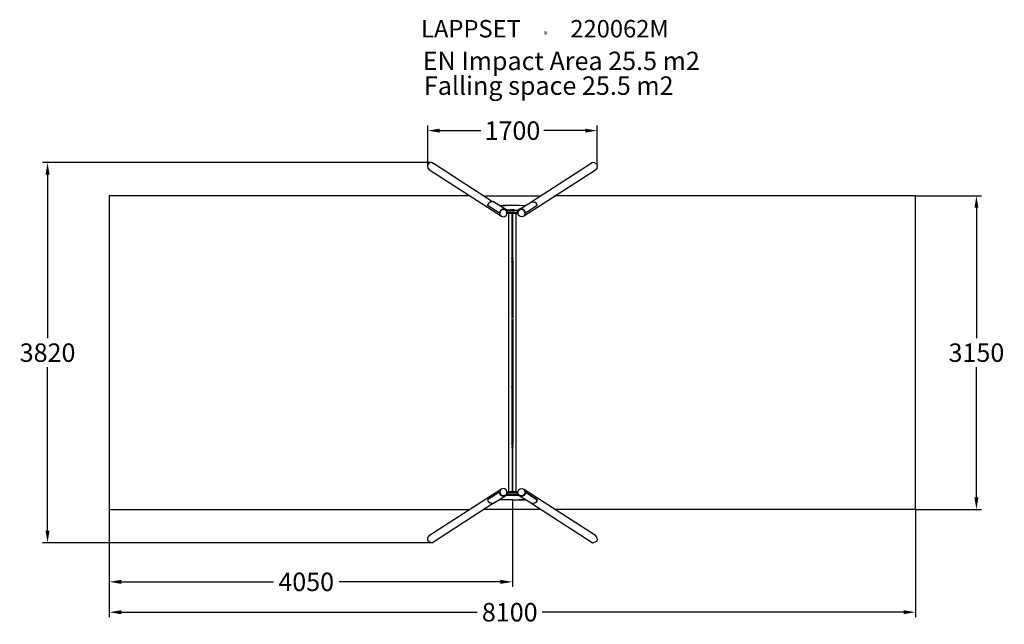
# Model space of a CAD drawing. Extents: x -4952 to 4944, y -3042 to 3031.
import ezdxf

# ---------------------------------------------------------------- set-up
doc = ezdxf.new("R2010")
doc.units = 0
doc.header["$LTSCALE"] = 5
doc.header["$PDMODE"] = 33
doc.header["$PDSIZE"] = 20
doc.layers.get('Defpoints').update_dxf_attribs({"linetype": 'CONTINUOUS'})
for name, color, linetype in [('Lg_dim', 7, 'CONTINUOUS'), ('Lg_prod', 40, 'CONTINUOUS'), ('Lg_txt', 4, 'CONTINUOUS')]:
    doc.layers.add(name, color=color, linetype=linetype)
doc.styles.add('LG1', font='ARIAL.TTF', dxfattribs={"height": 185})
doc.styles.add('LG2', font='ariblk.TTF', dxfattribs={"height": 185})
doc.styles.get("Standard").update_dxf_attribs({"font": 'SIMPLEX'})
doc.dimstyles.new('LG_DIM', dxfattribs={"dimtxt": 2.5, "dimasz": 2.5, "dimexe": 1.25, "dimexo": 0.625, "dimtad": 1, "dimdec": 4, "dimdsep": 46, "dimlunit": 6, "dimtxsty": 'Standard', "dimcen": 2.5, "dimadec": 0, "dimazin": 0, "dimtfac": 1, "dimtdec": 4, "dimtmove": 0, "dimatfit": 3, "dimfxl": 0, "dimtolj": 1, "dimtzin": 0, "dimarcsym": 0})

# ---------------------------------------------------------------- blocks, each defined once
blk = doc.blocks.new('prodnum')
at = {"layer": 'Lg_txt'}
for s, height, style, p in [('LAPPSET', 175, 'LG2', (0, 0)), ('®', 60, 'LG1', (1232.6, -2.3))]:
    blk.add_text(s, height=height, dxfattribs=dict(at, style=style)).set_placement(p)
at = {"layer": 'Lg_txt', "style": 'LG1'}
blk.add_attdef('PRODNUM', (1500, 0), '', height=175, dxfattribs=at)
blk = doc.blocks.new('*D2')
at = {"layer": 'Defpoints', "color": 0}
for p in [(4051.7, 1261.6), (4051.7, -1888.2), (4663.4, -1888.2)]:
    blk.add_point(p, dxfattribs=at)
at = {"layer": 'Lg_dim', "color": 0, "lineweight": -2}
for p, q in [((4052.7, 1261.6), (4713.4, 1261.6)), ((4663.4, 1141.6), (4663.4, -168.8)), ((4663.4, -1768.2), (4663.4, -457.8)), ((4052.7, -1888.2), (4713.4, -1888.2))]:
    blk.add_line(p, q, dxfattribs=at)
at = {"layer": 'Lg_dim', "color": 0}
for points in [[(4643.4, 1141.6), (4683.4, 1141.6), (4663.4, 1261.6)], [(4643.4, -1768.2), (4683.4, -1768.2), (4663.4, -1888.2)]]:
    blk.add_solid(points, dxfattribs=at)
at = {"layer": 'Lg_dim', "color": 4, "insert": (4663.4, -313.3), "char_height": 185, "attachment_point": 5, "style": 'LG1'}
blk.add_mtext('\\A1;3150', dxfattribs=at)
blk = doc.blocks.new('*D3')
at = {"layer": 'Defpoints', "color": 0}
for p in [(-4051.7, -1888.2), (4051.7, -1888.2), (-4051.7, -2920.6)]:
    blk.add_point(p, dxfattribs=at)
at = {"layer": 'Lg_dim', "color": 0, "lineweight": -2}
for p, q in [((-4051.7, -1889.2), (-4051.7, -2970.6)), ((4051.7, -1889.2), (4051.7, -2970.6)), ((-3931.7, -2920.6), (-353, -2920.6)), ((3931.7, -2920.6), (299.1, -2920.6))]:
    blk.add_line(p, q, dxfattribs=at)
at = {"layer": 'Lg_dim', "color": 0}
for points in [[(-3931.7, -2900.6), (-3931.7, -2940.6), (-4051.7, -2920.6)], [(3931.7, -2900.6), (3931.7, -2940.6), (4051.7, -2920.6)]]:
    blk.add_solid(points, dxfattribs=at)
at = {"layer": 'Lg_dim', "color": 4, "insert": (-27, -2920.6), "char_height": 185, "attachment_point": 5, "style": 'LG1'}
blk.add_mtext('\\A1;8100', dxfattribs=at)
blk = doc.blocks.new('*D4')
at = {"layer": 'Defpoints', "color": 0}
for p in [(0, -1790.9), (-4051.7, -1888.2), (0, -2615.7)]:
    blk.add_point(p, dxfattribs=at)
at = {"layer": 'Lg_dim', "color": 0, "lineweight": -2}
for p, q in [((0, -1791.9), (0, -2665.7)), ((-4051.7, -1889.2), (-4051.7, -2665.7)), ((-3931.7, -2615.7), (-2402.3, -2615.7)), ((-120, -2615.7), (-1743, -2615.7))]:
    blk.add_line(p, q, dxfattribs=at)
at = {"layer": 'Lg_dim', "color": 0}
for points in [[(-3931.7, -2595.7), (-3931.7, -2635.7), (-4051.7, -2615.7)], [(-120, -2595.7), (-120, -2635.7), (0, -2615.7)]]:
    blk.add_solid(points, dxfattribs=at)
at = {"layer": 'Lg_dim', "color": 4, "insert": (-2072.7, -2615.7), "char_height": 185, "attachment_point": 5, "style": 'LG1'}
blk.add_mtext('\\A1;4050', dxfattribs=at)
blk = doc.blocks.new('*D5')
at = {"layer": 'Defpoints', "color": 0}
for p in [(-808.6, 1596.1), (-4672.2, -2222.7), (-808.6, -2222.7)]:
    blk.add_point(p, dxfattribs=at)
at = {"layer": 'Lg_dim', "color": 0, "lineweight": -2}
for p, q in [((-809.6, 1596.1), (-4722.2, 1596.1)), ((-4672.2, 1476.1), (-4672.2, -168.8)), ((-4672.2, -2102.7), (-4672.2, -457.8)), ((-809.6, -2222.7), (-4722.2, -2222.7))]:
    blk.add_line(p, q, dxfattribs=at)
at = {"layer": 'Lg_dim', "color": 0}
for points in [[(-4692.2, 1476.1), (-4652.2, 1476.1), (-4672.2, 1596.1)], [(-4692.2, -2102.7), (-4652.2, -2102.7), (-4672.2, -2222.7)]]:
    blk.add_solid(points, dxfattribs=at)
at = {"layer": 'Lg_dim', "color": 4, "insert": (-4672.2, -313.3), "char_height": 185, "attachment_point": 5, "style": 'LG1'}
blk.add_mtext('\\A1;3820', dxfattribs=at)
blk = doc.blocks.new('*D6')
at = {"layer": 'Defpoints', "color": 0}
for p in [(851, 1916.9), (-851, 1558), (851, 1558)]:
    blk.add_point(p, dxfattribs=at)
at = {"layer": 'Lg_dim', "color": 0, "lineweight": -2}
for p, q in [((-851, 1559), (-851, 1966.9)), ((-731, 1916.9), (-317.2, 1916.9)), ((731, 1916.9), (317.2, 1916.9)), ((851, 1559), (851, 1966.9))]:
    blk.add_line(p, q, dxfattribs=at)
at = {"layer": 'Lg_dim', "color": 0}
for points in [[(-731, 1936.9), (-731, 1896.9), (-851, 1916.9)], [(731, 1936.9), (731, 1896.9), (851, 1916.9)]]:
    blk.add_solid(points, dxfattribs=at)
at = {"layer": 'Lg_dim', "color": 4, "insert": (0, 1916.9), "char_height": 185, "attachment_point": 5, "style": 'LG1'}
blk.add_mtext('\\A1;1700', dxfattribs=at)

msp = doc.modelspace()

# ---------------------------------------------------------------- linework, layer by layer
at = {"layer": 'Lg_prod'}
for p, q in [((-829.8052, 1591.8712), (-846.74, 1579.1701)), ((-808.6367, 1596.1049), (-829.8052, 1591.8712)), ((-808.6367, 1596.1049), (-791.7019, 1587.6375)), ((-791.7019, 1587.6375), (-795.9356, 1587.6375)), ((-198.9839, 1202.3708), (-791.7019, 1587.6375)), ((791.7019, 1587.6375), (194.7502, 1202.3708)), ((808.6367, 1596.1049), (791.7019, 1587.6375)), ((795.9356, 1591.8712), (791.7019, 1587.6375)), ((829.8052, 1591.8712), (808.6367, 1596.1049)), ((829.8052, 1591.8712), (846.74, 1579.1701)), ((-850.9737, 1558.0016), (-846.74, 1579.1701)), ((-846.74, 1541.0668), (-850.9737, 1558.0016)), ((-834.0389, 1524.132), (-846.74, 1541.0668)), ((-838.2726, 1524.132), (-834.0389, 1524.132)), ((-834.0389, 1524.132), (-110.0762, 1058.425)), ((110.0762, 1058.425), (834.0389, 1524.132)), ((846.74, 1541.0668), (834.0389, 1524.132)), ((834.0389, 1524.132), (838.2726, 1524.132)), ((846.74, 1579.1701), (850.9737, 1558.0016)), ((850.9737, 1558.0016), (846.74, 1541.0668)), ((-4051.6509, 1261.6426), (-4051.6509, -1888.2302)), ((-427.6037, 1261.6426), (-4051.6509, 1261.6426)), ((-292.1253, 1261.6426), (287.8916, 1261.6426)), ((-237.0872, 1189.6697), (-245.5546, 1176.9686)), ((-224.3861, 1198.1371), (-237.0872, 1189.6697)), ((-207.4513, 1202.3708), (-224.3861, 1198.1371)), ((-190.5165, 1202.3708), (-207.4513, 1202.3708)), ((-76.2066, 1130.3979), (-190.5165, 1202.3708)), ((76.2066, 1130.3979), (190.5165, 1202.3708)), ((190.5165, 1202.3708), (207.4513, 1202.3708)), ((207.4513, 1202.3708), (224.3861, 1198.1371)), ((237.0872, 1189.6697), (224.3861, 1198.1371)), ((245.5546, 1176.9686), (237.0872, 1189.6697)), ((4051.6509, 1261.6426), (423.37, 1261.6426)), ((4051.6509, -1888.2302), (4051.6509, 1261.6426)), ((-249.7883, 1164.2675), (-245.5546, 1176.9686)), ((-245.5546, 1176.9686), (-249.7883, 1164.2675)), ((-249.7883, 1164.2675), (-245.5546, 1176.9686)), ((-131.2447, 1088.0609), (-249.7883, 1164.2675)), ((-131.2447, 1088.0609), (-249.7883, 1164.2675)), ((-135.4784, 1168.5012), (-135.4784, 1164.2675)), ((-127.011, 1104.9957), (-131.2447, 1088.0609)), ((-127.011, 1160.0338), (-67.7392, 1164.2675)), ((-93.1414, 1164.2675), (-127.011, 1160.0338)), ((-67.7392, 1164.2675), (-127.011, 1160.0338)), ((-114.3099, 1121.9305), (-127.011, 1104.9957)), ((-127.011, 1088.0609), (-118.5436, 1109.2294)), ((-122.7773, 1104.9957), (-127.011, 1088.0609)), ((-110.0762, 1117.6968), (-122.7773, 1104.9957)), ((-118.5436, 1109.2294), (-105.8425, 1121.9305)), ((-114.3099, 1121.9305), (-97.3751, 1130.3979)), ((-93.1414, 1126.1642), (-110.0762, 1117.6968)), ((-105.8425, 1121.9305), (-88.9077, 1126.1642)), ((-97.3751, 1130.3979), (-76.2066, 1130.3979)), ((-67.7392, 1164.2675), (-93.1414, 1164.2675)), ((-76.2066, 1121.9305), (-93.1414, 1126.1642)), ((-67.7392, 1117.6968), (-88.9077, 1126.1642)), ((-59.2718, 1117.6968), (-76.2066, 1130.3979)), ((-63.5055, 1113.4631), (-76.2066, 1121.9305)), ((-71.9729, 1121.9305), (-67.7392, 1117.6968)), ((0, 1164.2675), (-67.7392, 1164.2675)), ((-55.0381, 1104.9957), (-67.7392, 1117.6968)), ((-21.1685, 1121.9305), (-63.5055, 1117.6968)), ((-55.0381, 1100.762), (-63.5055, 1113.4631)), ((-50.8044, 1100.762), (-59.2718, 1117.6968)), ((-21.1685, 1113.4631), (-59.2718, 1113.4631)), ((-55.0381, 1088.0609), (-55.0381, 1104.9957)), ((-50.8044, 1088.0609), (-55.0381, 1100.762)), ((-46.5707, 1092.2946), (-50.8044, 1100.762)), ((-50.8044, 1096.5283), (-50.8044, 1092.2946)), ((-16.9348, 1096.5283), (-50.8044, 1096.5283)), ((-50.8044, 1092.2946), (-16.9348, 1096.5283)), ((-16.9348, 1096.5283), (-50.8044, 1092.2946)), ((-46.5707, 1092.2946), (-46.5707, 1088.0609)), ((21.1685, 1121.9305), (-21.1685, 1121.9305)), ((21.1685, 1113.4631), (-21.1685, 1113.4631)), ((16.9348, 1096.5283), (-16.9348, 1096.5283)), ((67.7392, 1164.2675), (0, 1164.2675)), ((16.9348, 1096.5283), (46.5707, 1092.2946)), ((46.5707, 1092.2946), (16.9348, 1096.5283)), ((21.1685, 1121.9305), (59.2718, 1117.6968)), ((55.0381, 1113.4631), (21.1685, 1113.4631)), ((42.337, 1096.5283), (46.5707, 1096.5283)), ((46.5707, 1096.5283), (42.337, 1096.5283)), ((46.5707, 1096.5283), (42.337, 1096.5283)), ((50.8044, 1100.762), (46.5707, 1092.2946)), ((46.5707, 1092.2946), (46.5707, 1088.0609)), ((59.2718, 1117.6968), (50.8044, 1100.762)), ((55.0381, 1100.762), (50.8044, 1088.0609)), ((50.8044, 1092.2946), (50.8044, 1096.5283)), ((67.7392, 1117.6968), (55.0381, 1104.9957)), ((63.5055, 1113.4631), (55.0381, 1100.762)), ((55.0381, 1104.9957), (55.0381, 1088.0609)), ((76.2066, 1130.3979), (59.2718, 1117.6968)), ((76.2066, 1121.9305), (63.5055, 1113.4631)), ((122.7773, 1160.0338), (67.7392, 1164.2675)), ((88.9077, 1126.1642), (67.7392, 1117.6968)), ((67.7392, 1117.6968), (71.9729, 1121.9305)), ((97.3751, 1130.3979), (76.2066, 1130.3979)), ((93.1414, 1126.1642), (76.2066, 1121.9305)), ((105.8425, 1121.9305), (88.9077, 1126.1642)), ((110.0762, 1117.6968), (93.1414, 1126.1642)), ((114.3099, 1121.9305), (97.3751, 1130.3979)), ((105.8425, 1121.9305), (118.5436, 1109.2294)), ((122.7773, 1104.9957), (110.0762, 1117.6968)), ((127.011, 1104.9957), (114.3099, 1121.9305)), ((118.5436, 1109.2294), (127.011, 1088.0609)), ((127.011, 1088.0609), (122.7773, 1104.9957)), ((131.2447, 1088.0609), (127.011, 1104.9957)), ((249.7883, 1164.2675), (131.2447, 1088.0609)), ((135.4784, 1168.5012), (135.4784, 1164.2675)), ((249.7883, 1164.2675), (245.5546, 1176.9686)), ((249.7883, 1164.2675), (245.5546, 1176.9686)), ((-127.011, 1088.0609), (-131.2447, 1088.0609)), ((-122.7773, 1071.1261), (-127.011, 1088.0609)), ((-110.0762, 1058.425), (-122.7773, 1071.1261)), ((-110.0762, 1058.425), (-93.1414, 1049.9576)), ((-93.1414, 1049.9576), (-76.2066, 1054.1913)), ((-76.2066, 1054.1913), (-59.2718, 1066.8924)), ((-59.2718, 1066.8924), (-55.0381, 1088.0609)), ((-55.0381, 1088.0609), (-50.8044, 1088.0609)), ((-50.8044, 1088.0609), (-50.8044, 1083.8272)), ((-50.8044, 1088.0609), (-48.6875, 1088.0609)), ((-46.5707, 1083.8272), (-50.8044, 1083.8272)), ((-42.337, 1088.0609), (-46.5707, 1088.0609)), ((-46.5707, 1088.0609), (-42.337, 1088.0609)), ((-42.337, 1083.8272), (-46.5707, 1083.8272)), ((-46.5707, 1083.8272), (-42.337, 1083.8272)), ((-42.337, 1088.0609), (-38.1033, 1088.0609)), ((-38.1033, 1083.8272), (-42.337, 1083.8272)), ((-38.1033, 1088.0609), (-38.1033, 1083.8272)), ((-38.1033, 1088.0609), (-12.7011, 1088.0609)), ((-12.7011, 1083.8272), (-38.1033, 1083.8272)), ((-38.1033, 1083.8272), (-38.1033, -1710.4148)), ((12.7011, 1088.0609), (-12.7011, 1088.0609)), ((12.7011, 1083.8272), (-12.7011, 1083.8272)), ((-4.2337, 609.6528), (-4.2337, 1083.8272)), ((0, 1083.8272), (0, 609.6528)), ((38.1033, 1088.0609), (12.7011, 1088.0609)), ((38.1033, 1083.8272), (12.7011, 1083.8272)), ((38.1033, 1083.8272), (38.1033, 1088.0609)), ((42.337, 1088.0609), (38.1033, 1088.0609)), ((38.1033, 1083.8272), (42.337, 1083.8272)), ((38.1033, -1710.4148), (38.1033, 1083.8272)), ((46.5707, 1088.0609), (42.337, 1088.0609)), ((46.5707, 1088.0609), (42.337, 1088.0609)), ((42.337, 1083.8272), (46.5707, 1083.8272)), ((42.337, 1083.8272), (46.5707, 1083.8272)), ((46.5707, 1083.8272), (50.8044, 1083.8272)), ((50.8044, 1088.0609), (52.9212, 1088.0609)), ((50.8044, 1083.8272), (50.8044, 1088.0609)), ((50.8044, 1083.8272), (55.0381, 1088.0609)), ((55.0381, 1088.0609), (50.8044, 1088.0609)), ((55.0381, 1088.0609), (59.2718, 1066.8924)), ((76.2066, 1054.1913), (59.2718, 1066.8924)), ((93.1414, 1049.9576), (76.2066, 1054.1913)), ((110.0762, 1058.425), (93.1414, 1049.9576)), ((122.7773, 1071.1261), (110.0762, 1058.425)), ((127.011, 1088.0609), (122.7773, 1071.1261)), ((131.2447, 1088.0609), (127.011, 1088.0609)), ((-8.4674, 635.055), (-8.4674, 630.8213)), ((-8.4674, 605.4191), (-4.2337, 605.4191)), ((-4.2337, 601.1854), (-8.4674, 605.4191)), ((-4.2337, 613.8865), (-4.2337, 605.4191)), ((-4.2337, 605.4191), (-4.2337, 613.8865)), ((-4.2337, 609.6528), (-4.2337, 605.4191)), ((0, 609.6528), (-4.2337, 609.6528)), ((-4.2337, 601.1854), (-4.2337, 605.4191)), ((-4.2337, 605.4191), (-4.2337, 601.1854)), ((-4.2337, 596.9517), (-4.2337, 605.4191)), ((-4.2337, 605.4191), (-4.2337, 596.9517)), ((-4.2337, 38.1033), (-4.2337, 601.1854)), ((-4.2337, 601.1854), (-4.2337, 38.1033)), ((-4.2337, 601.1854), (-4.2337, 596.9517)), ((-4.2337, 596.9517), (-4.2337, 601.1854)), ((-4.2337, 596.9517), (0, 596.9517)), ((4.2337, 609.6528), (0, 609.6528)), ((0, 42.337), (0, 596.9517)), ((4.2337, 596.9517), (0, 596.9517)), ((4.2337, 596.9517), (0, 596.9517)), ((4.2337, 605.4191), (4.2337, 613.8865)), ((4.2337, 613.8865), (4.2337, 605.4191)), ((4.2337, 605.4191), (4.2337, 609.6528)), ((4.2337, 605.4191), (8.4674, 605.4191)), ((8.4674, 605.4191), (4.2337, 601.1854)), ((4.2337, 596.9517), (4.2337, 605.4191)), ((4.2337, 605.4191), (4.2337, 596.9517)), ((4.2337, 601.1854), (4.2337, 605.4191)), ((4.2337, 605.4191), (4.2337, 601.1854)), ((4.2337, 601.1854), (4.2337, 38.1033)), ((4.2337, 601.1854), (4.2337, 596.9517)), ((4.2337, 601.1854), (4.2337, 596.9517)), ((8.4674, 630.8213), (8.4674, 635.055)), ((-4.2337, -656.2235), (-4.2337, 29.6359)), ((-4.2337, 29.6359), (-4.2337, -656.2235)), ((-4.2337, -656.2235), (-4.2337, 29.6359)), ((0, -656.2235), (0, 29.6359)), ((4.2337, 29.6359), (4.2337, -656.2235)), ((4.2337, -656.2235), (4.2337, 29.6359)), ((-8.4674, -660.4572), (-4.2337, -656.2235)), ((-4.2337, -664.6909), (-8.4674, -660.4572)), ((-4.2337, -651.9898), (-4.2337, -660.4572)), ((-4.2337, -660.4572), (-4.2337, -651.9898)), ((-4.2337, -651.9898), (-4.2337, -660.4572)), ((-4.2337, -660.4572), (-4.2337, -651.9898)), ((-4.2337, -656.2235), (-4.2337, -660.4572)), ((-4.2337, -660.4572), (-4.2337, -656.2235)), ((-4.2337, -656.2235), (-4.2337, -660.4572)), ((-4.2337, -660.4572), (-4.2337, -656.2235)), ((-4.2337, -656.2235), (0, -656.2235)), ((-4.2337, -664.6909), (-4.2337, -660.4572)), ((-4.2337, -660.4572), (-4.2337, -664.6909)), ((-4.2337, -668.9246), (-4.2337, -660.4572)), ((-4.2337, -660.4572), (-4.2337, -668.9246)), ((-4.2337, -1227.773), (-4.2337, -664.6909)), ((-4.2337, -664.6909), (-4.2337, -1227.773)), ((-4.2337, -664.6909), (-4.2337, -668.9246)), ((-4.2337, -668.9246), (-4.2337, -664.6909)), ((-4.2337, -668.9246), (0, -668.9246)), ((4.2337, -656.2235), (0, -656.2235)), ((0, -1223.5393), (0, -668.9246)), ((4.2337, -668.9246), (0, -668.9246)), ((4.2337, -668.9246), (0, -668.9246)), ((4.2337, -660.4572), (4.2337, -651.9898)), ((4.2337, -651.9898), (4.2337, -660.4572)), ((4.2337, -651.9898), (4.2337, -660.4572)), ((4.2337, -651.9898), (4.2337, -660.4572)), ((4.2337, -656.2235), (8.4674, -660.4572)), ((4.2337, -656.2235), (4.2337, -660.4572)), ((4.2337, -660.4572), (4.2337, -656.2235)), ((4.2337, -660.4572), (4.2337, -656.2235)), ((4.2337, -660.4572), (4.2337, -656.2235)), ((8.4674, -660.4572), (4.2337, -664.6909)), ((4.2337, -668.9246), (4.2337, -660.4572)), ((4.2337, -660.4572), (4.2337, -668.9246)), ((4.2337, -664.6909), (4.2337, -660.4572)), ((4.2337, -660.4572), (4.2337, -664.6909)), ((4.2337, -664.6909), (4.2337, -1227.773)), ((4.2337, -664.6909), (4.2337, -668.9246)), ((4.2337, -664.6909), (4.2337, -668.9246)), ((-8.4674, -1232.0067), (-4.2337, -1227.773)), ((-4.2337, -1232.0067), (-8.4674, -1232.0067)), ((-8.4674, -1257.4089), (-8.4674, -1261.6426)), ((-4.2337, -1232.0067), (-4.2337, -1223.5393)), ((-4.2337, -1223.5393), (-4.2337, -1232.0067)), ((-4.2337, -1223.5393), (0, -1223.5393)), ((-4.2337, -1227.773), (-4.2337, -1223.5393)), ((-4.2337, -1227.773), (-4.2337, -1223.5393)), ((-4.2337, -1232.0067), (-4.2337, -1227.773)), ((-4.2337, -1227.773), (-4.2337, -1232.0067)), ((-4.2337, -1240.4741), (-4.2337, -1232.0067)), ((-4.2337, -1232.0067), (-4.2337, -1240.4741)), ((-4.2337, -1232.0067), (-4.2337, -1236.2404)), ((-4.2337, -1236.2404), (0, -1236.2404)), ((-4.2337, -1236.2404), (-4.2337, -1710.4148)), ((4.2337, -1223.5393), (0, -1223.5393)), ((4.2337, -1236.2404), (0, -1236.2404)), ((0, -1236.2404), (0, -1710.4148)), ((4.2337, -1236.2404), (0, -1236.2404)), ((4.2337, -1223.5393), (4.2337, -1227.773)), ((4.2337, -1223.5393), (4.2337, -1227.773)), ((4.2337, -1223.5393), (4.2337, -1232.0067)), ((4.2337, -1232.0067), (4.2337, -1223.5393)), ((4.2337, -1227.773), (8.4674, -1232.0067)), ((4.2337, -1232.0067), (4.2337, -1227.773)), ((4.2337, -1227.773), (4.2337, -1232.0067)), ((4.2337, -1232.0067), (4.2337, -1236.2404)), ((8.4674, -1232.0067), (4.2337, -1232.0067)), ((4.2337, -1232.0067), (4.2337, -1240.4741)), ((4.2337, -1240.4741), (4.2337, -1232.0067)), ((8.4674, -1261.6426), (8.4674, -1257.4089)), ((-93.1414, -1676.5452), (-110.0762, -1685.0126)), ((-76.2066, -1680.7789), (-93.1414, -1676.5452)), ((-59.2718, -1693.48), (-76.2066, -1680.7789)), ((59.2718, -1693.48), (76.2066, -1680.7789)), ((76.2066, -1680.7789), (93.1414, -1676.5452)), ((93.1414, -1676.5452), (110.0762, -1685.0126)), ((-110.0762, -1685.0126), (-834.0389, -2150.7196)), ((-131.2447, -1714.6485), (-249.7883, -1790.8551)), ((-76.2066, -1756.9855), (-190.5165, -1828.9584)), ((-127.011, -1731.5833), (-131.2447, -1714.6485)), ((-127.011, -1714.6485), (-131.2447, -1714.6485)), ((-122.7773, -1697.7137), (-127.011, -1714.6485)), ((-122.7773, -1731.5833), (-127.011, -1714.6485)), ((-127.011, -1714.6485), (-118.5436, -1735.817)), ((-114.3099, -1748.5181), (-127.011, -1731.5833)), ((-122.7773, -1697.7137), (-110.0762, -1685.0126)), ((-110.0762, -1744.2844), (-122.7773, -1731.5833)), ((-105.8425, -1748.5181), (-118.5436, -1735.817)), ((-97.3751, -1756.9855), (-114.3099, -1748.5181)), ((-93.1414, -1752.7518), (-110.0762, -1744.2844)), ((-88.9077, -1752.7518), (-105.8425, -1748.5181)), ((-76.2066, -1756.9855), (-97.3751, -1756.9855)), ((-76.2066, -1748.5181), (-93.1414, -1752.7518)), ((-67.7392, -1744.2844), (-88.9077, -1752.7518)), ((-63.5055, -1740.0507), (-76.2066, -1748.5181)), ((-59.2718, -1744.2844), (-76.2066, -1756.9855)), ((-67.7392, -1744.2844), (-71.9729, -1748.5181)), ((-55.0381, -1731.5833), (-67.7392, -1744.2844)), ((-55.0381, -1727.3496), (-63.5055, -1740.0507)), ((-21.1685, -1748.5181), (-63.5055, -1748.5181)), ((-55.0381, -1714.6485), (-59.2718, -1693.48)), ((-59.2718, -1744.2844), (-50.8044, -1727.3496)), ((-21.1685, -1740.0507), (-59.2718, -1740.0507)), ((-50.8044, -1710.4148), (-55.0381, -1714.6485)), ((-55.0381, -1714.6485), (-50.8044, -1714.6485)), ((-50.8044, -1714.6485), (-55.0381, -1727.3496)), ((-55.0381, -1718.8822), (-50.8044, -1714.6485)), ((-55.0381, -1714.6485), (-50.8044, -1714.6485)), ((-55.0381, -1731.5833), (-55.0381, -1714.6485)), ((-50.8044, -1710.4148), (-50.8044, -1714.6485)), ((-46.5707, -1710.4148), (-50.8044, -1710.4148)), ((-50.8044, -1714.6485), (-50.8044, -1718.8822)), ((-50.8044, -1727.3496), (-46.5707, -1718.8822)), ((-16.9348, -1723.1159), (-50.8044, -1723.1159)), ((-50.8044, -1723.1159), (-42.337, -1723.1159)), ((-42.337, -1723.1159), (-50.8044, -1723.1159)), ((-50.8044, -1723.1159), (-42.337, -1723.1159)), ((-50.8044, -1723.1159), (-48.6875, -1723.1159)), ((-50.8044, -1723.1159), (-16.9348, -1723.1159)), ((-42.337, -1710.4148), (-46.5707, -1710.4148)), ((-42.337, -1710.4148), (-46.5707, -1714.6485)), ((-46.5707, -1714.6485), (-46.5707, -1718.8822)), ((-42.337, -1714.6485), (-46.5707, -1714.6485)), ((-46.5707, -1718.8822), (-42.337, -1714.6485)), ((-38.1033, -1710.4148), (-42.337, -1710.4148)), ((-42.337, -1714.6485), (-38.1033, -1714.6485)), ((-38.1033, -1710.4148), (-38.1033, -1714.6485)), ((-12.7011, -1710.4148), (-38.1033, -1710.4148)), ((-12.7011, -1714.6485), (-38.1033, -1714.6485)), ((21.1685, -1740.0507), (-21.1685, -1740.0507)), ((21.1685, -1748.5181), (-21.1685, -1748.5181)), ((-16.9348, -1723.1159), (16.9348, -1723.1159)), ((12.7011, -1710.4148), (-12.7011, -1710.4148)), ((12.7011, -1714.6485), (-12.7011, -1714.6485)), ((38.1033, -1710.4148), (12.7011, -1710.4148)), ((38.1033, -1714.6485), (12.7011, -1714.6485)), ((46.5707, -1723.1159), (16.9348, -1723.1159)), ((16.9348, -1723.1159), (46.5707, -1723.1159)), ((16.9348, -1723.1159), (46.5707, -1723.1159)), ((55.0381, -1740.0507), (21.1685, -1740.0507)), ((59.2718, -1748.5181), (21.1685, -1748.5181)), ((38.1033, -1714.6485), (38.1033, -1710.4148)), ((42.337, -1710.4148), (38.1033, -1710.4148)), ((38.1033, -1714.6485), (42.337, -1714.6485)), ((46.5707, -1710.4148), (42.337, -1710.4148)), ((46.5707, -1714.6485), (42.337, -1710.4148)), ((46.5707, -1714.6485), (42.337, -1714.6485)), ((42.337, -1714.6485), (46.5707, -1718.8822)), ((50.8044, -1710.4148), (46.5707, -1710.4148)), ((46.5707, -1718.8822), (46.5707, -1714.6485)), ((46.5707, -1718.8822), (50.8044, -1727.3496)), ((50.8044, -1714.6485), (50.8044, -1710.4148)), ((50.8044, -1718.8822), (50.8044, -1714.6485)), ((50.8044, -1714.6485), (55.0381, -1727.3496)), ((50.8044, -1714.6485), (55.0381, -1718.8822)), ((50.8044, -1723.1159), (52.9212, -1723.1159)), ((59.2718, -1744.2844), (50.8044, -1727.3496)), ((59.2718, -1693.48), (55.0381, -1714.6485)), ((55.0381, -1731.5833), (55.0381, -1714.6485)), ((63.5055, -1740.0507), (55.0381, -1727.3496)), ((67.7392, -1744.2844), (55.0381, -1731.5833)), ((76.2066, -1756.9855), (59.2718, -1744.2844)), ((76.2066, -1748.5181), (63.5055, -1740.0507)), ((71.9729, -1748.5181), (67.7392, -1744.2844)), ((88.9077, -1752.7518), (67.7392, -1744.2844)), ((93.1414, -1752.7518), (76.2066, -1748.5181)), ((76.2066, -1756.9855), (97.3751, -1756.9855)), ((190.5165, -1828.9584), (76.2066, -1756.9855)), ((105.8425, -1748.5181), (88.9077, -1752.7518)), ((110.0762, -1744.2844), (93.1414, -1752.7518)), ((114.3099, -1748.5181), (97.3751, -1756.9855)), ((118.5436, -1735.817), (105.8425, -1748.5181)), ((110.0762, -1685.0126), (122.7773, -1697.7137)), ((834.0389, -2150.7196), (110.0762, -1685.0126)), ((122.7773, -1731.5833), (110.0762, -1744.2844)), ((127.011, -1731.5833), (114.3099, -1748.5181)), ((127.011, -1714.6485), (118.5436, -1735.817)), ((122.7773, -1697.7137), (127.011, -1714.6485)), ((127.011, -1714.6485), (122.7773, -1731.5833)), ((131.2447, -1714.6485), (127.011, -1731.5833)), ((131.2447, -1714.6485), (127.011, -1714.6485)), ((131.2447, -1714.6485), (249.7883, -1790.8551)), ((249.7883, -1790.8551), (131.2447, -1714.6485)), ((-791.7019, -2214.2251), (-198.9839, -1828.9584)), ((-249.7883, -1790.8551), (-245.5546, -1803.5562)), ((-249.7883, -1790.8551), (-245.5546, -1803.5562)), ((-237.0872, -1816.2573), (-245.5546, -1803.5562)), ((-224.3861, -1824.7247), (-237.0872, -1816.2573)), ((-207.4513, -1828.9584), (-224.3861, -1824.7247)), ((-190.5165, -1828.9584), (-207.4513, -1828.9584)), ((-135.4784, -1795.0888), (-133.3615, -1795.0888)), ((-67.7392, -1790.8551), (-127.011, -1790.8551)), ((0, -1790.8551), (-67.7392, -1790.8551)), ((0, -1790.8551), (67.7392, -1790.8551)), ((67.7392, -1790.8551), (93.1414, -1790.8551)), ((122.7773, -1790.8551), (67.7392, -1790.8551)), ((67.7392, -1790.8551), (122.7773, -1790.8551)), ((93.1414, -1790.8551), (122.7773, -1790.8551)), ((135.4784, -1795.0888), (137.5953, -1795.0888)), ((207.4513, -1828.9584), (190.5165, -1828.9584)), ((194.7502, -1828.9584), (791.7019, -2214.2251)), ((224.3861, -1824.7247), (207.4513, -1828.9584)), ((237.0872, -1816.2573), (224.3861, -1824.7247)), ((245.5546, -1803.5562), (237.0872, -1816.2573)), ((249.7883, -1790.8551), (245.5546, -1803.5562)), ((245.5546, -1803.5562), (249.7883, -1790.8551)), ((249.7883, -1790.8551), (245.5546, -1803.5562)), ((-4051.6509, -1888.2302), (-427.6037, -1888.2302)), ((287.8916, -1888.2302), (-292.1253, -1888.2302)), ((4051.6509, -1888.2302), (423.37, -1888.2302)), ((-850.9737, -2184.5892), (-846.74, -2167.6544)), ((-846.74, -2167.6544), (-834.0389, -2150.7196)), ((-834.0389, -2150.7196), (-838.2726, -2154.9533)), ((846.74, -2167.6544), (834.0389, -2150.7196)), ((838.2726, -2154.9533), (834.0389, -2150.7196)), ((850.9737, -2184.5892), (846.74, -2167.6544)), ((-846.74, -2205.7577), (-850.9737, -2184.5892)), ((-829.8052, -2218.4588), (-846.74, -2205.7577)), ((-808.6367, -2222.6925), (-829.8052, -2218.4588)), ((-808.6367, -2222.6925), (-791.7019, -2214.2251)), ((-791.7019, -2214.2251), (-795.9356, -2218.4588)), ((791.7019, -2214.2251), (808.6367, -2222.6925)), ((791.7019, -2214.2251), (795.9356, -2222.6925)), ((808.6367, -2222.6925), (829.8052, -2218.4588)), ((846.74, -2205.7577), (829.8052, -2218.4588)), ((850.9737, -2184.5892), (846.74, -2205.7577))]:
    msp.add_line(p, q, dxfattribs=at)

# ---------------------------------------------------------------- block references
at = {"layer": 'Lg_txt'}
msp.add_blockref('prodnum', (-918.3094, 2853.1997), dxfattribs=at).add_auto_attribs({'PRODNUM': '220062M'})

# ---------------------------------------------------------------- texts
at = {"layer": 'Lg_txt', "style": 'LG1'}
for s, p in [('EN Impact Area 25.5 m2', (-901.3378, 2524.8399)), ('Falling space 25.5 m2', (-890.0356, 2276.3415))]:
    msp.add_text(s, height=185, dxfattribs=at).set_placement(p)

# ---------------------------------------------------------------- dimensions: what is measured, and where the dimension line sits
at = {"layer": 'Lg_dim'}
dim = msp.add_linear_dim(base=(850.9737, 1916.883), p1=(-850.9737, 1558.0016), p2=(850.9737, 1558.0016), dimstyle='LG_DIM', override={"dimtxt": 185, "dimasz": 120, "dimexe": 50, "dimexo": 1, "dimgap": 50, "dimtad": 0, "dimtih": 1, "dimtoh": 1, "dimdec": 0, "dimrnd": 10, "dimlunit": 2, "dimtxsty": 'LG1', "dimclrt": 4, "dimadec": 4, "dimtdec": 0}, dxfattribs=at)
dim.commit()
dim.dimension.update_dxf_attribs({"geometry": '*D6', "text_midpoint": (0, 1916.883)})
for base, p1, p2, picture, middle in [((-4672.1689, -2222.6925), (-808.6367, 1596.1049), (-808.6367, -2222.6925), '*D5', (-4672.1689, -313.2938)), ((4663.4121, -1888.2302), (4051.6509, 1261.6426), (4051.6509, -1888.2302), '*D2', (4663.4121, -313.2938))]:
    dim = msp.add_linear_dim(base=base, p1=p1, p2=p2, angle=90, dimstyle='LG_DIM', override={"dimtxt": 185, "dimasz": 120, "dimexe": 50, "dimexo": 1, "dimgap": 50, "dimtad": 0, "dimtih": 1, "dimtoh": 1, "dimdec": 0, "dimrnd": 10, "dimlunit": 2, "dimtxsty": 'LG1', "dimclrt": 4, "dimadec": 4, "dimtdec": 0}, dxfattribs=at)
    dim.commit()
    dim.dimension.update_dxf_attribs({"geometry": picture, "text_midpoint": middle})
for base, p1, p2, picture, middle in [((0, -2615.6718), (-4051.6509, -1888.2302), (0, -1790.8551), '*D4', (-2072.673, -2615.6718)), ((-4051.6509, -2920.647), (4051.6509, -1888.2302), (-4051.6509, -1888.2302), '*D3', (-26.9827, -2920.647))]:
    dim = msp.add_linear_dim(base=base, p1=p1, p2=p2, dimstyle='LG_DIM', override={"dimtxt": 185, "dimasz": 120, "dimexe": 50, "dimexo": 1, "dimgap": 50, "dimtad": 0, "dimtih": 1, "dimtoh": 1, "dimdec": 0, "dimrnd": 10, "dimlunit": 2, "dimtxsty": 'LG1', "dimclrt": 4, "dimadec": 4, "dimtdec": 0}, dxfattribs=at)
    dim.commit()
    dim.dimension.update_dxf_attribs({"geometry": picture, "text_midpoint": middle, "dimtype": 160})

doc.saveas('drawing.dxf')
